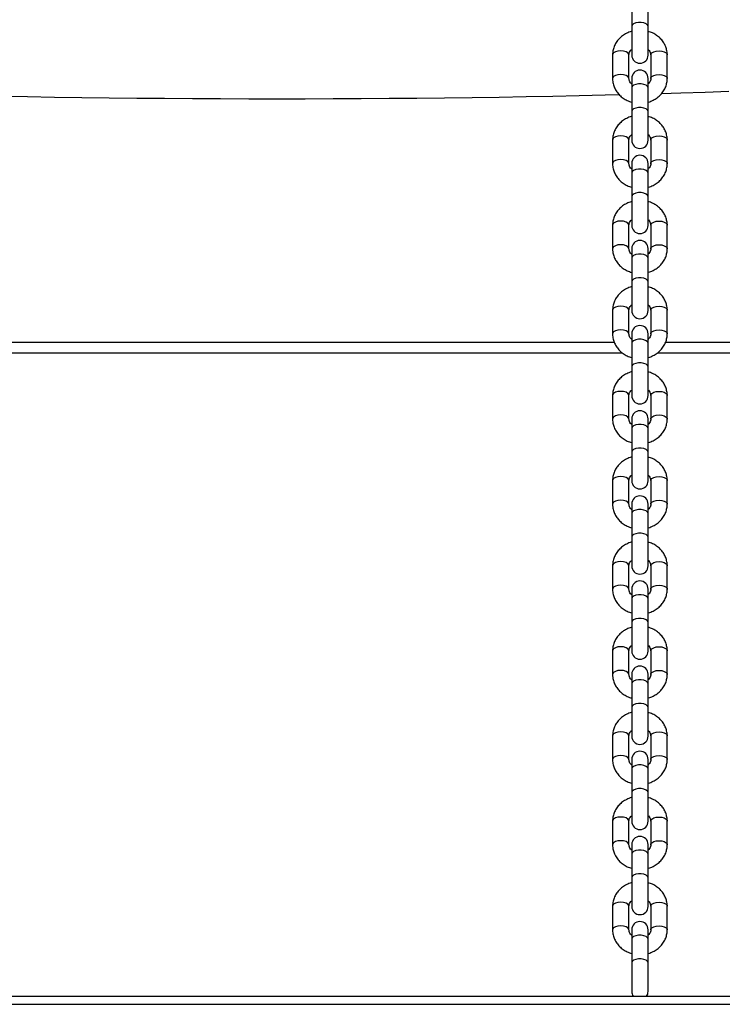
# Model space of a CAD drawing. Units: millimetres. Extents: x 0 to 2970, y 0 to 2103.
# Drawn here: x 549 to 574, y 329 to 365 of the extents above; entities that cross this region are included whole.
import ezdxf

# ---------------------------------------------------------------- set-up
doc = ezdxf.new("R2010")
doc.units = ezdxf.units.MM
doc.header["$LTSCALE"] = 50
doc.styles.add('SLDTEXTSTYLE0', font='TXT', dxfattribs={"width": 0.605})
doc.dimstyles.new('SLDDIMSTYLE0', dxfattribs={"dimtxt": 17.5, "dimasz": 15, "dimexe": 0, "dimexo": 0.0625, "dimgap": 4.375, "dimtad": 1, "dimdec": 0, "dimrnd": 1e-09, "dimzin": 12, "dimdsep": 46, "dimtxsty": 'SLDTEXTSTYLE0', "dimsah": 1, "dimcen": 0.09, "dimadec": 0, "dimazin": 3, "dimtfac": 1, "dimtdec": 0, "dimtofl": 0, "dimtmove": 0, "dimatfit": 3, "dimfxl": 1, "dimfrac": 2, "dimtolj": 1, "dimtzin": 12, "dimarcsym": 0})

# ---------------------------------------------------------------- blocks, each defined once
blk = doc.blocks.new('_D_17')
at = {"color": 7, "linetype": 'Continuous', "lineweight": 50}
for p, q in [((913.148, 641.618), (378.054, 641.618)), ((383.007, 328.518), (383.007, 641.618)), ((490.748, 328.518), (378.054, 328.518))]:
    blk.add_line(p, q, dxfattribs=at)
for points in [[(383.007, 641.618), (378.007, 626.618), (388.007, 626.618)], [(383.007, 328.518), (388.007, 343.518), (378.007, 343.518)]]:
    blk.add_solid(points, dxfattribs=at)
at = {"color": 7, "linetype": 'Continuous', "lineweight": 50, "insert": (360.448, 468.625), "char_height": 17.5, "attachment_point": 1, "rotation": 90, "style": 'SLDTEXTSTYLE0'}
blk.add_mtext('313', dxfattribs=at)

msp = doc.modelspace()

# ---------------------------------------------------------------- linework, layer by layer
at = {"color": 7, "linetype": 'Continuous', "lineweight": 25}
for p, q in [((571.184, 365.194), (571.184, 364.328)), ((571.784, 364.328), (571.784, 365.194)), ((571.184, 364.328), (571.184, 363.278)), ((571.784, 363.278), (571.784, 364.328)), ((570.484, 363.285), (570.484, 362.419)), ((571.084, 362.419), (571.084, 363.285)), ((571.884, 363.285), (571.884, 362.419)), ((572.484, 362.419), (572.484, 363.285)), ((571.184, 362.427), (571.184, 362.077)), ((571.784, 362.077), (571.784, 362.427)), ((571.184, 362.077), (571.184, 361.211)), ((571.784, 361.211), (571.784, 362.077)), ((571.184, 361.211), (571.184, 360.161)), ((571.784, 360.161), (571.784, 361.211)), ((570.484, 360.168), (570.484, 359.302)), ((571.084, 359.302), (571.084, 360.168)), ((571.884, 360.168), (571.884, 359.302)), ((572.484, 359.302), (572.484, 360.168)), ((571.184, 359.309), (571.184, 358.959)), ((571.784, 358.959), (571.784, 359.309)), ((571.184, 358.959), (571.184, 358.093)), ((571.784, 358.093), (571.784, 358.959)), ((571.184, 358.093), (571.184, 357.043)), ((571.784, 357.043), (571.784, 358.093)), ((570.484, 357.05), (570.484, 356.184)), ((571.084, 356.184), (571.084, 357.05)), ((571.884, 357.05), (571.884, 356.184)), ((572.484, 356.184), (572.484, 357.05)), ((571.184, 356.191), (571.184, 355.841)), ((571.784, 355.841), (571.784, 356.191)), ((571.184, 355.841), (571.184, 354.975)), ((571.784, 354.975), (571.784, 355.841)), ((571.184, 354.975), (571.184, 353.925)), ((571.784, 353.925), (571.784, 354.975)), ((570.484, 353.932), (570.484, 353.066)), ((571.084, 353.066), (571.084, 353.932)), ((571.884, 353.932), (571.884, 353.066)), ((572.484, 353.066), (572.484, 353.932)), ((571.184, 353.074), (571.184, 352.724)), ((571.784, 352.724), (571.784, 353.074)), ((571.184, 352.724), (571.184, 351.857)), ((571.784, 351.857), (571.784, 352.724)), ((545.531, 352.376), (570.839, 352.376)), ((572.131, 352.376), (588.201, 352.376)), ((571.184, 351.857), (571.184, 350.807)), ((571.784, 350.807), (571.784, 351.857)), ((570.484, 350.815), (570.484, 349.949)), ((571.084, 349.949), (571.084, 350.815)), ((571.884, 350.815), (571.884, 349.949)), ((572.484, 349.949), (572.484, 350.815)), ((571.184, 349.956), (571.184, 349.606)), ((571.784, 349.606), (571.784, 349.956)), ((571.184, 349.606), (571.184, 348.74)), ((571.784, 348.74), (571.784, 349.606)), ((571.184, 348.74), (571.184, 347.69)), ((571.784, 347.69), (571.784, 348.74)), ((570.484, 347.697), (570.484, 346.831)), ((571.084, 346.831), (571.084, 347.697)), ((571.884, 347.697), (571.884, 346.831)), ((572.484, 346.831), (572.484, 347.697)), ((571.184, 346.838), (571.184, 346.488)), ((571.784, 346.488), (571.784, 346.838)), ((571.184, 346.488), (571.184, 345.622)), ((571.784, 345.622), (571.784, 346.488)), ((571.184, 345.622), (571.184, 344.572)), ((571.784, 344.572), (571.784, 345.622)), ((570.484, 344.579), (570.484, 343.713)), ((571.084, 343.713), (571.084, 344.579)), ((571.884, 344.579), (571.884, 343.713)), ((572.484, 343.713), (572.484, 344.579)), ((571.184, 343.72), (571.184, 343.37)), ((571.784, 343.37), (571.784, 343.72)), ((571.184, 343.37), (571.184, 342.504)), ((571.784, 342.504), (571.784, 343.37)), ((571.184, 342.504), (571.184, 341.454)), ((571.784, 341.454), (571.784, 342.504)), ((570.484, 341.462), (570.484, 340.596)), ((570.484, 341.462), (570.484, 340.596)), ((571.084, 340.596), (571.084, 341.462)), ((571.084, 340.596), (571.084, 341.462)), ((571.884, 341.462), (571.884, 340.596)), ((571.884, 341.462), (571.884, 340.596)), ((572.484, 340.596), (572.484, 341.462)), ((572.484, 340.596), (572.484, 341.462)), ((571.184, 340.603), (571.184, 340.253)), ((571.784, 340.253), (571.784, 340.603)), ((571.184, 340.253), (571.184, 339.387)), ((571.784, 339.387), (571.784, 340.253)), ((571.184, 339.387), (571.184, 338.337)), ((571.784, 338.337), (571.784, 339.387)), ((570.484, 338.344), (570.484, 337.478)), ((571.084, 337.478), (571.084, 338.344)), ((571.884, 338.344), (571.884, 337.478)), ((572.484, 337.478), (572.484, 338.344)), ((571.184, 337.485), (571.184, 337.135)), ((571.784, 337.135), (571.784, 337.485)), ((571.184, 337.135), (571.184, 336.269)), ((571.784, 336.269), (571.784, 337.135)), ((571.184, 336.269), (571.184, 335.219)), ((571.784, 335.219), (571.784, 336.269)), ((570.484, 335.226), (570.484, 334.36)), ((571.084, 334.36), (571.084, 335.226)), ((571.884, 335.226), (571.884, 334.36)), ((572.484, 334.36), (572.484, 335.226)), ((571.184, 334.367), (571.184, 334.017)), ((571.784, 334.017), (571.784, 334.367)), ((571.184, 334.017), (571.184, 333.151)), ((571.784, 333.151), (571.784, 334.017)), ((571.184, 333.151), (571.184, 332.101)), ((571.784, 332.101), (571.784, 333.151)), ((570.484, 332.109), (570.484, 331.243)), ((571.084, 331.243), (571.084, 332.109)), ((571.884, 332.109), (571.884, 331.243)), ((572.484, 331.243), (572.484, 332.109)), ((571.184, 331.25), (571.184, 330.9)), ((571.784, 330.9), (571.784, 331.25)), ((571.184, 330.9), (571.184, 330.034)), ((571.784, 330.034), (571.784, 330.9)), ((571.184, 330.034), (571.184, 328.984)), ((571.784, 328.984), (571.784, 330.034)), ((505.701, 328.818), (610.701, 328.818)), ((505.701, 328.518), (610.701, 328.518))]:
    msp.add_line(p, q, dxfattribs=at)
at = {"color": 8, "linetype": 'Continuous', "lineweight": 25}
for p, q in [((545.826, 352.762), (570.545, 352.762)), ((572.426, 352.762), (588.201, 352.762))]:
    msp.add_line(p, q, dxfattribs=at)
at = {"color": 8, "linetype": 'Continuous', "lineweight": 25, "flags": 128}
for points in [[(571.784, 364.328), (571.766, 364.38), (571.714, 364.425), (571.634, 364.458), (571.536, 364.476), (571.432, 364.476), (571.334, 364.458), (571.254, 364.425), (571.202, 364.38), (571.184, 364.328)], [(571.084, 363.285), (571.079, 363.311), (571.044, 363.36), (570.977, 363.4), (570.887, 363.426), (570.784, 363.435), (570.681, 363.426), (570.591, 363.4), (570.524, 363.36), (570.489, 363.311), (570.484, 363.285)], [(571.884, 363.285), (571.889, 363.311), (571.924, 363.36), (571.991, 363.4), (572.081, 363.426), (572.184, 363.435), (572.287, 363.426), (572.377, 363.4), (572.444, 363.36), (572.479, 363.311), (572.484, 363.285)], [(571.084, 362.422), (571.079, 362.445), (571.044, 362.494), (570.977, 362.534), (570.887, 362.56), (570.784, 362.569), (570.681, 362.56), (570.591, 362.534), (570.524, 362.494), (570.489, 362.445), (570.484, 362.419)], [(571.884, 362.419), (571.889, 362.445), (571.924, 362.494), (571.991, 362.534), (572.081, 362.56), (572.184, 362.569), (572.287, 362.56), (572.377, 362.534), (572.444, 362.494), (572.479, 362.445), (572.484, 362.419)], [(571.784, 362.077), (571.766, 362.128), (571.714, 362.173), (571.634, 362.207), (571.536, 362.224), (571.432, 362.224), (571.334, 362.207), (571.254, 362.173), (571.202, 362.128), (571.184, 362.077)], [(571.784, 361.211), (571.766, 361.262), (571.714, 361.307), (571.634, 361.34), (571.536, 361.358), (571.432, 361.358), (571.334, 361.34), (571.254, 361.307), (571.202, 361.262), (571.184, 361.211)], [(571.084, 360.168), (571.079, 360.194), (571.044, 360.243), (570.977, 360.283), (570.887, 360.309), (570.784, 360.318), (570.681, 360.309), (570.591, 360.283), (570.524, 360.243), (570.489, 360.194), (570.484, 360.168)], [(571.884, 360.168), (571.889, 360.194), (571.924, 360.243), (571.991, 360.283), (572.081, 360.309), (572.184, 360.318), (572.287, 360.309), (572.377, 360.283), (572.444, 360.243), (572.479, 360.194), (572.484, 360.168)], [(571.084, 359.304), (571.079, 359.328), (571.044, 359.377), (570.977, 359.417), (570.887, 359.443), (570.784, 359.452), (570.681, 359.443), (570.591, 359.417), (570.524, 359.377), (570.489, 359.328), (570.484, 359.302)], [(571.884, 359.302), (571.889, 359.328), (571.924, 359.377), (571.991, 359.417), (572.081, 359.443), (572.184, 359.452), (572.287, 359.443), (572.377, 359.417), (572.444, 359.377), (572.479, 359.328), (572.484, 359.302)], [(571.784, 358.959), (571.766, 359.01), (571.714, 359.055), (571.634, 359.089), (571.536, 359.107), (571.432, 359.107), (571.334, 359.089), (571.254, 359.055), (571.202, 359.01), (571.184, 358.959)], [(571.784, 358.093), (571.766, 358.144), (571.714, 358.189), (571.634, 358.223), (571.536, 358.241), (571.432, 358.241), (571.334, 358.223), (571.254, 358.189), (571.202, 358.144), (571.184, 358.093)], [(571.084, 357.05), (571.079, 357.076), (571.044, 357.125), (570.977, 357.165), (570.887, 357.191), (570.784, 357.2), (570.681, 357.191), (570.591, 357.165), (570.524, 357.125), (570.489, 357.076), (570.484, 357.05)], [(571.884, 357.05), (571.889, 357.076), (571.924, 357.125), (571.991, 357.165), (572.081, 357.191), (572.184, 357.2), (572.287, 357.191), (572.377, 357.165), (572.444, 357.125), (572.479, 357.076), (572.484, 357.05)], [(571.084, 356.186), (571.079, 356.21), (571.044, 356.259), (570.977, 356.299), (570.887, 356.325), (570.784, 356.334), (570.681, 356.325), (570.591, 356.299), (570.524, 356.259), (570.489, 356.21), (570.484, 356.184)], [(571.884, 356.184), (571.889, 356.21), (571.924, 356.259), (571.991, 356.299), (572.081, 356.325), (572.184, 356.334), (572.287, 356.325), (572.377, 356.299), (572.444, 356.259), (572.479, 356.21), (572.484, 356.184)], [(571.784, 355.841), (571.766, 355.893), (571.714, 355.938), (571.634, 355.971), (571.536, 355.989), (571.432, 355.989), (571.334, 355.971), (571.254, 355.938), (571.202, 355.893), (571.184, 355.841)], [(571.784, 354.975), (571.766, 355.026), (571.714, 355.072), (571.634, 355.105), (571.536, 355.123), (571.432, 355.123), (571.334, 355.105), (571.254, 355.072), (571.202, 355.026), (571.184, 354.975)], [(571.084, 353.932), (571.079, 353.958), (571.044, 354.007), (570.977, 354.047), (570.887, 354.073), (570.784, 354.082), (570.681, 354.073), (570.591, 354.047), (570.524, 354.007), (570.489, 353.958), (570.484, 353.932)], [(571.884, 353.932), (571.889, 353.958), (571.924, 354.007), (571.991, 354.047), (572.081, 354.073), (572.184, 354.082), (572.287, 354.073), (572.377, 354.047), (572.444, 354.007), (572.479, 353.958), (572.484, 353.932)], [(571.084, 353.069), (571.079, 353.092), (571.044, 353.141), (570.977, 353.181), (570.887, 353.207), (570.784, 353.216), (570.681, 353.207), (570.591, 353.181), (570.524, 353.141), (570.489, 353.092), (570.484, 353.066)], [(571.884, 353.066), (571.889, 353.092), (571.924, 353.141), (571.991, 353.181), (572.081, 353.207), (572.184, 353.216), (572.287, 353.207), (572.377, 353.181), (572.444, 353.141), (572.479, 353.092), (572.484, 353.066)], [(571.784, 352.724), (571.766, 352.775), (571.714, 352.82), (571.634, 352.853), (571.536, 352.871), (571.432, 352.871), (571.334, 352.853), (571.254, 352.82), (571.202, 352.775), (571.184, 352.724)], [(571.784, 351.857), (571.766, 351.909), (571.714, 351.954), (571.634, 351.987), (571.536, 352.005), (571.432, 352.005), (571.334, 351.987), (571.254, 351.954), (571.202, 351.909), (571.184, 351.857)], [(571.084, 350.815), (571.079, 350.841), (571.044, 350.89), (570.977, 350.93), (570.887, 350.956), (570.784, 350.965), (570.681, 350.956), (570.591, 350.93), (570.524, 350.89), (570.489, 350.841), (570.484, 350.815)], [(571.884, 350.815), (571.889, 350.841), (571.924, 350.89), (571.991, 350.93), (572.081, 350.956), (572.184, 350.965), (572.287, 350.956), (572.377, 350.93), (572.444, 350.89), (572.479, 350.841), (572.484, 350.815)], [(571.084, 349.951), (571.079, 349.975), (571.044, 350.024), (570.977, 350.064), (570.887, 350.09), (570.784, 350.099), (570.681, 350.09), (570.591, 350.064), (570.524, 350.024), (570.489, 349.975), (570.484, 349.949)], [(571.884, 349.949), (571.889, 349.975), (571.924, 350.024), (571.991, 350.064), (572.081, 350.09), (572.184, 350.099), (572.287, 350.09), (572.377, 350.064), (572.444, 350.024), (572.479, 349.975), (572.484, 349.949)], [(571.784, 349.606), (571.766, 349.657), (571.714, 349.702), (571.634, 349.736), (571.536, 349.754), (571.432, 349.754), (571.334, 349.736), (571.254, 349.702), (571.202, 349.657), (571.184, 349.606)], [(571.784, 348.74), (571.766, 348.791), (571.714, 348.836), (571.634, 348.87), (571.536, 348.888), (571.432, 348.888), (571.334, 348.87), (571.254, 348.836), (571.202, 348.791), (571.184, 348.74)], [(571.084, 347.697), (571.079, 347.723), (571.044, 347.772), (570.977, 347.812), (570.887, 347.838), (570.784, 347.847), (570.681, 347.838), (570.591, 347.812), (570.524, 347.772), (570.489, 347.723), (570.484, 347.697)], [(571.884, 347.697), (571.889, 347.723), (571.924, 347.772), (571.991, 347.812), (572.081, 347.838), (572.184, 347.847), (572.287, 347.838), (572.377, 347.812), (572.444, 347.772), (572.479, 347.723), (572.484, 347.697)], [(571.084, 346.833), (571.079, 346.857), (571.044, 346.906), (570.977, 346.946), (570.887, 346.972), (570.784, 346.981), (570.681, 346.972), (570.591, 346.946), (570.524, 346.906), (570.489, 346.857), (570.484, 346.831)], [(571.884, 346.831), (571.889, 346.857), (571.924, 346.906), (571.991, 346.946), (572.081, 346.972), (572.184, 346.981), (572.287, 346.972), (572.377, 346.946), (572.444, 346.906), (572.479, 346.857), (572.484, 346.831)], [(571.784, 346.488), (571.766, 346.539), (571.714, 346.585), (571.634, 346.618), (571.536, 346.636), (571.432, 346.636), (571.334, 346.618), (571.254, 346.585), (571.202, 346.539), (571.184, 346.488)], [(571.784, 345.622), (571.766, 345.673), (571.714, 345.719), (571.634, 345.752), (571.536, 345.77), (571.432, 345.77), (571.334, 345.752), (571.254, 345.719), (571.202, 345.673), (571.184, 345.622)], [(571.084, 344.579), (571.079, 344.605), (571.044, 344.654), (570.977, 344.694), (570.887, 344.72), (570.784, 344.729), (570.681, 344.72), (570.591, 344.694), (570.524, 344.654), (570.489, 344.605), (570.484, 344.579)], [(571.884, 344.579), (571.889, 344.605), (571.924, 344.654), (571.991, 344.694), (572.081, 344.72), (572.184, 344.729), (572.287, 344.72), (572.377, 344.694), (572.444, 344.654), (572.479, 344.605), (572.484, 344.579)], [(571.084, 343.716), (571.079, 343.739), (571.044, 343.788), (570.977, 343.828), (570.887, 343.854), (570.784, 343.863), (570.681, 343.854), (570.591, 343.828), (570.524, 343.788), (570.489, 343.739), (570.484, 343.713)], [(571.884, 343.713), (571.889, 343.739), (571.924, 343.788), (571.991, 343.828), (572.081, 343.854), (572.184, 343.863), (572.287, 343.854), (572.377, 343.828), (572.444, 343.788), (572.479, 343.739), (572.484, 343.713)], [(571.784, 343.37), (571.766, 343.422), (571.714, 343.467), (571.634, 343.5), (571.536, 343.518), (571.432, 343.518), (571.334, 343.5), (571.254, 343.467), (571.202, 343.422), (571.184, 343.37)], [(571.784, 342.504), (571.766, 342.556), (571.714, 342.601), (571.634, 342.634), (571.536, 342.652), (571.432, 342.652), (571.334, 342.634), (571.254, 342.601), (571.202, 342.556), (571.184, 342.504)], [(571.084, 341.462), (571.079, 341.488), (571.044, 341.537), (570.977, 341.577), (570.887, 341.603), (570.784, 341.612), (570.681, 341.603), (570.591, 341.577), (570.524, 341.537), (570.489, 341.488), (570.484, 341.462)], [(571.084, 341.462), (571.079, 341.488), (571.044, 341.537), (570.977, 341.577), (570.887, 341.603), (570.784, 341.612), (570.681, 341.603), (570.591, 341.577), (570.524, 341.537), (570.489, 341.488), (570.484, 341.462)], [(571.884, 341.462), (571.889, 341.488), (571.924, 341.537), (571.991, 341.577), (572.081, 341.603), (572.184, 341.612), (572.287, 341.603), (572.377, 341.577), (572.444, 341.537), (572.479, 341.488), (572.484, 341.462)], [(571.884, 341.462), (571.889, 341.488), (571.924, 341.537), (571.991, 341.577), (572.081, 341.603), (572.184, 341.612), (572.287, 341.603), (572.377, 341.577), (572.444, 341.537), (572.479, 341.488), (572.484, 341.462)], [(571.084, 340.598), (571.079, 340.622), (571.044, 340.671), (570.977, 340.71), (570.887, 340.737), (570.784, 340.746), (570.681, 340.737), (570.591, 340.71), (570.524, 340.671), (570.489, 340.622), (570.484, 340.595)], [(571.084, 340.598), (571.079, 340.622), (571.044, 340.671), (570.977, 340.71), (570.887, 340.737), (570.784, 340.746), (570.681, 340.737), (570.591, 340.71), (570.524, 340.671), (570.489, 340.622), (570.484, 340.595)], [(571.884, 340.596), (571.889, 340.622), (571.924, 340.671), (571.991, 340.71), (572.081, 340.737), (572.184, 340.746), (572.287, 340.737), (572.377, 340.71), (572.444, 340.671), (572.479, 340.622), (572.484, 340.595)], [(571.884, 340.596), (571.889, 340.622), (571.924, 340.671), (571.991, 340.71), (572.081, 340.737), (572.184, 340.746), (572.287, 340.737), (572.377, 340.71), (572.444, 340.671), (572.479, 340.622), (572.484, 340.595)], [(571.784, 340.253), (571.766, 340.304), (571.714, 340.349), (571.634, 340.383), (571.536, 340.4), (571.432, 340.4), (571.334, 340.383), (571.254, 340.349), (571.202, 340.304), (571.184, 340.253)], [(571.784, 339.387), (571.766, 339.438), (571.714, 339.483), (571.634, 339.517), (571.536, 339.534), (571.432, 339.534), (571.334, 339.517), (571.254, 339.483), (571.202, 339.438), (571.184, 339.387)], [(571.084, 338.344), (571.079, 338.37), (571.044, 338.419), (570.977, 338.459), (570.887, 338.485), (570.784, 338.494), (570.681, 338.485), (570.591, 338.459), (570.524, 338.419), (570.489, 338.37), (570.484, 338.344)], [(571.884, 338.344), (571.889, 338.37), (571.924, 338.419), (571.991, 338.459), (572.081, 338.485), (572.184, 338.494), (572.287, 338.485), (572.377, 338.459), (572.444, 338.419), (572.479, 338.37), (572.484, 338.344)], [(571.084, 337.48), (571.079, 337.504), (571.044, 337.553), (570.977, 337.593), (570.887, 337.619), (570.784, 337.628), (570.681, 337.619), (570.591, 337.593), (570.524, 337.553), (570.489, 337.504), (570.484, 337.478)], [(571.884, 337.478), (571.889, 337.504), (571.924, 337.553), (571.991, 337.593), (572.081, 337.619), (572.184, 337.628), (572.287, 337.619), (572.377, 337.593), (572.444, 337.553), (572.479, 337.504), (572.484, 337.478)], [(571.784, 337.135), (571.766, 337.186), (571.714, 337.231), (571.634, 337.265), (571.536, 337.283), (571.432, 337.283), (571.334, 337.265), (571.254, 337.231), (571.202, 337.186), (571.184, 337.135)], [(571.784, 336.269), (571.766, 336.32), (571.714, 336.365), (571.634, 336.399), (571.536, 336.417), (571.432, 336.417), (571.334, 336.399), (571.254, 336.365), (571.202, 336.32), (571.184, 336.269)], [(571.084, 335.226), (571.079, 335.252), (571.044, 335.301), (570.977, 335.341), (570.887, 335.367), (570.784, 335.376), (570.681, 335.367), (570.591, 335.341), (570.524, 335.301), (570.489, 335.252), (570.484, 335.226)], [(571.884, 335.226), (571.889, 335.252), (571.924, 335.301), (571.991, 335.341), (572.081, 335.367), (572.184, 335.376), (572.287, 335.367), (572.377, 335.341), (572.444, 335.301), (572.479, 335.252), (572.484, 335.226)], [(571.084, 334.363), (571.079, 334.386), (571.044, 334.435), (570.977, 334.475), (570.887, 334.501), (570.784, 334.51), (570.681, 334.501), (570.591, 334.475), (570.524, 334.435), (570.489, 334.386), (570.484, 334.36)], [(571.884, 334.36), (571.889, 334.386), (571.924, 334.435), (571.991, 334.475), (572.081, 334.501), (572.184, 334.51), (572.287, 334.501), (572.377, 334.475), (572.444, 334.435), (572.479, 334.386), (572.484, 334.36)], [(571.784, 334.017), (571.766, 334.069), (571.714, 334.114), (571.634, 334.147), (571.536, 334.165), (571.432, 334.165), (571.334, 334.147), (571.254, 334.114), (571.202, 334.069), (571.184, 334.017)], [(571.784, 333.151), (571.766, 333.203), (571.714, 333.248), (571.634, 333.281), (571.536, 333.299), (571.432, 333.299), (571.334, 333.281), (571.254, 333.248), (571.202, 333.203), (571.184, 333.151)], [(571.084, 332.109), (571.079, 332.135), (571.044, 332.184), (570.977, 332.223), (570.887, 332.249), (570.784, 332.259), (570.681, 332.249), (570.591, 332.223), (570.524, 332.184), (570.489, 332.135), (570.484, 332.109)], [(571.884, 332.109), (571.889, 332.135), (571.924, 332.184), (571.991, 332.223), (572.081, 332.249), (572.184, 332.259), (572.287, 332.249), (572.377, 332.223), (572.444, 332.184), (572.479, 332.135), (572.484, 332.109)], [(571.084, 331.245), (571.079, 331.269), (571.044, 331.318), (570.977, 331.357), (570.887, 331.383), (570.784, 331.393), (570.681, 331.383), (570.591, 331.357), (570.524, 331.318), (570.489, 331.269), (570.484, 331.242)], [(571.884, 331.243), (571.889, 331.269), (571.924, 331.318), (571.991, 331.357), (572.081, 331.383), (572.184, 331.393), (572.287, 331.383), (572.377, 331.357), (572.444, 331.318), (572.479, 331.269), (572.484, 331.242)], [(571.784, 330.9), (571.766, 330.951), (571.714, 330.996), (571.634, 331.03), (571.536, 331.047), (571.432, 331.047), (571.334, 331.03), (571.254, 330.996), (571.202, 330.951), (571.184, 330.9)], [(571.784, 330.034), (571.766, 330.085), (571.714, 330.13), (571.634, 330.164), (571.536, 330.181), (571.432, 330.181), (571.334, 330.164), (571.254, 330.13), (571.202, 330.085), (571.184, 330.034), (571.184, 330.034)]]:
    msp.add_lwpolyline(points, dxfattribs=at)
at = {"color": 7, "linetype": 'Continuous', "lineweight": 25, "flags": 128}
for points in [[(570.744, 361.819), (570.219, 361.806), (569.267, 361.784), (568.303, 361.764), (567.327, 361.746), (566.34, 361.729), (565.343, 361.715), (564.339, 361.702), (563.327, 361.692), (562.309, 361.683), (561.286, 361.676), (560.26, 361.671), (559.231, 361.668), (558.201, 361.667), (557.171, 361.668), (556.142, 361.671), (555.115, 361.676), (554.093, 361.683), (553.075, 361.692), (552.063, 361.702), (551.058, 361.715), (550.062, 361.729), (549.075, 361.746), (548.098, 361.764)], [(574.743, 361.941), (573.873, 361.911), (572.984, 361.882), (572.27, 361.861)]]:
    msp.add_lwpolyline(points, dxfattribs=at)
at = {"color": 7, "linetype": 'Continuous', "lineweight": 25}
for centre, start, end in [((571.484, 363.278), 180, 0), ((571.484, 362.427), 0, 180), ((571.484, 360.161), 180, 0), ((571.484, 359.309), 0, 180), ((571.484, 357.043), 180, 0), ((571.484, 356.191), 0, 180), ((571.484, 353.925), 180, 0), ((571.484, 353.074), 0, 180), ((571.484, 350.807), 180, 0), ((571.484, 349.956), 0, 180), ((571.484, 347.69), 180, 0), ((571.484, 346.838), 0, 180), ((571.484, 344.572), 180, 0), ((571.484, 343.72), 0, 180), ((571.484, 341.454), 180, 0), ((571.484, 340.603), 0, 180), ((571.484, 338.337), 180, 0), ((571.484, 337.485), 0, 180), ((571.484, 335.219), 180, 0), ((571.484, 334.367), 0, 180), ((571.484, 332.101), 180, 0), ((571.484, 331.25), 0, 180), ((571.484, 328.984), 180, 214.0719), ((571.484, 328.984), 325.4759, 0)]:
    msp.add_arc(centre, 0.3, start, end, dxfattribs=at)
for points, knots in [([(571.184, 364.149), (571.179, 364.148), (571.114, 364.134), (571, 364.082), (570.848, 363.992), (570.717, 363.876), (570.612, 363.74), (570.536, 363.59), (570.492, 363.436), (570.486, 363.333), (570.484, 363.285)], [0, 0, 0, 0, 0.0136274, 0.1589216, 0.3042062, 0.449076, 0.5930346, 0.7356319, 0.8766436, 1, 1, 1, 1]), ([(572.484, 363.285), (572.483, 363.321), (572.479, 363.41), (572.446, 363.55), (572.38, 363.699), (572.287, 363.835), (572.168, 363.954), (572.028, 364.051), (571.898, 364.117), (571.813, 364.139), (571.784, 364.146)], [0, 0, 0, 0, 0.090811, 0.229003, 0.367106, 0.505708, 0.645314, 0.786168, 0.928258, 1, 1, 1, 1]), ([(571.084, 363.285), (571.084, 363.295), (571.086, 363.329), (571.104, 363.386), (571.138, 363.445), (571.173, 363.473), (571.184, 363.483)], [0, 0, 0, 0, 0.1448523, 0.5118033, 0.8467217, 1, 1, 1, 1]), ([(571.784, 363.484), (571.788, 363.481), (571.818, 363.46), (571.851, 363.409), (571.88, 363.345), (571.883, 363.304), (571.884, 363.285)], [0, 0, 0, 0, 0.050223, 0.38082, 0.727218, 1, 1, 1, 1]), ([(570.484, 362.419), (570.485, 362.384), (570.489, 362.295), (570.522, 362.155), (570.588, 362.006), (570.682, 361.87), (570.8, 361.751), (570.94, 361.654), (571.07, 361.588), (571.155, 361.566), (571.184, 361.559)], [0, 0, 0, 0, 0.090811, 0.229003, 0.367106, 0.505708, 0.645314, 0.786168, 0.928258, 1, 1, 1, 1]), ([(571.184, 362.221), (571.18, 362.224), (571.15, 362.245), (571.117, 362.296), (571.088, 362.36), (571.085, 362.401), (571.084, 362.419)], [0, 0, 0, 0, 0.050223, 0.38082, 0.727218, 1, 1, 1, 1]), ([(571.784, 361.556), (571.79, 361.557), (571.854, 361.57), (571.968, 361.623), (572.12, 361.713), (572.251, 361.829), (572.356, 361.965), (572.432, 362.115), (572.476, 362.269), (572.482, 362.371), (572.484, 362.419)], [0, 0, 0, 0, 0.013627, 0.158922, 0.304206, 0.449076, 0.593035, 0.735632, 0.876644, 1, 1, 1, 1]), ([(571.884, 362.419), (571.884, 362.41), (571.882, 362.376), (571.864, 362.319), (571.83, 362.26), (571.795, 362.231), (571.784, 362.222)], [0, 0, 0, 0, 0.144852, 0.511803, 0.846722, 1, 1, 1, 1]), ([(571.184, 361.031), (571.179, 361.03), (571.114, 361.017), (571, 360.965), (570.848, 360.875), (570.717, 360.758), (570.612, 360.623), (570.536, 360.472), (570.492, 360.318), (570.486, 360.216), (570.484, 360.168)], [0, 0, 0, 0, 0.013627, 0.158922, 0.304206, 0.449076, 0.593035, 0.735632, 0.876644, 1, 1, 1, 1]), ([(572.484, 360.168), (572.483, 360.203), (572.479, 360.292), (572.446, 360.432), (572.38, 360.581), (572.287, 360.717), (572.168, 360.836), (572.028, 360.933), (571.898, 360.999), (571.813, 361.021), (571.784, 361.029)], [0, 0, 0, 0, 0.090811, 0.229003, 0.367106, 0.505708, 0.645314, 0.786168, 0.928258, 1, 1, 1, 1]), ([(571.084, 360.168), (571.084, 360.177), (571.086, 360.211), (571.104, 360.268), (571.138, 360.327), (571.173, 360.356), (571.184, 360.365)], [0, 0, 0, 0, 0.144852, 0.511803, 0.846722, 1, 1, 1, 1]), ([(571.784, 360.366), (571.788, 360.364), (571.818, 360.342), (571.851, 360.291), (571.88, 360.228), (571.883, 360.186), (571.884, 360.168)], [0, 0, 0, 0, 0.050223, 0.38082, 0.727218, 1, 1, 1, 1]), ([(570.484, 359.302), (570.485, 359.266), (570.489, 359.178), (570.522, 359.038), (570.588, 358.888), (570.682, 358.753), (570.8, 358.633), (570.94, 358.536), (571.07, 358.47), (571.155, 358.448), (571.184, 358.441)], [0, 0, 0, 0, 0.090811, 0.229003, 0.367106, 0.505708, 0.645314, 0.786168, 0.928258, 1, 1, 1, 1]), ([(571.184, 359.103), (571.18, 359.106), (571.15, 359.127), (571.117, 359.178), (571.088, 359.242), (571.085, 359.283), (571.084, 359.302)], [0, 0, 0, 0, 0.050223, 0.38082, 0.727218, 1, 1, 1, 1]), ([(571.784, 358.438), (571.79, 358.44), (571.854, 358.453), (571.968, 358.505), (572.12, 358.595), (572.251, 358.711), (572.356, 358.847), (572.432, 358.997), (572.476, 359.151), (572.482, 359.254), (572.484, 359.302)], [0, 0, 0, 0, 0.013627, 0.158922, 0.304206, 0.449076, 0.593035, 0.735632, 0.876644, 1, 1, 1, 1]), ([(571.884, 359.302), (571.884, 359.292), (571.882, 359.258), (571.864, 359.202), (571.83, 359.143), (571.795, 359.114), (571.784, 359.105)], [0, 0, 0, 0, 0.144852, 0.511803, 0.846722, 1, 1, 1, 1]), ([(571.184, 357.913), (571.179, 357.912), (571.114, 357.899), (571, 357.847), (570.848, 357.757), (570.717, 357.64), (570.612, 357.505), (570.536, 357.354), (570.492, 357.201), (570.486, 357.098), (570.484, 357.05)], [0, 0, 0, 0, 0.013627, 0.158922, 0.304206, 0.449076, 0.593035, 0.735632, 0.876644, 1, 1, 1, 1]), ([(572.484, 357.05), (572.483, 357.085), (572.479, 357.174), (572.446, 357.314), (572.38, 357.463), (572.287, 357.599), (572.168, 357.718), (572.028, 357.816), (571.898, 357.881), (571.813, 357.904), (571.784, 357.911)], [0, 0, 0, 0, 0.090811, 0.229003, 0.367106, 0.505708, 0.645314, 0.786168, 0.928258, 1, 1, 1, 1]), ([(571.084, 357.05), (571.084, 357.06), (571.086, 357.094), (571.104, 357.15), (571.138, 357.209), (571.173, 357.238), (571.184, 357.247)], [0, 0, 0, 0, 0.1448523, 0.5118033, 0.8467217, 1, 1, 1, 1]), ([(571.784, 357.249), (571.788, 357.246), (571.818, 357.224), (571.851, 357.174), (571.88, 357.11), (571.883, 357.068), (571.884, 357.05)], [0, 0, 0, 0, 0.050223, 0.38082, 0.727218, 1, 1, 1, 1]), ([(570.484, 356.184), (570.485, 356.149), (570.489, 356.06), (570.522, 355.92), (570.588, 355.771), (570.682, 355.635), (570.8, 355.516), (570.94, 355.418), (571.07, 355.353), (571.155, 355.331), (571.184, 355.323)], [0, 0, 0, 0, 0.090811, 0.229003, 0.367106, 0.505708, 0.645314, 0.786168, 0.928258, 1, 1, 1, 1]), ([(571.184, 355.985), (571.18, 355.988), (571.15, 356.01), (571.117, 356.06), (571.088, 356.124), (571.085, 356.166), (571.084, 356.184)], [0, 0, 0, 0, 0.050223, 0.38082, 0.727218, 1, 1, 1, 1]), ([(571.784, 355.321), (571.79, 355.322), (571.854, 355.335), (571.968, 355.387), (572.12, 355.477), (572.251, 355.594), (572.356, 355.729), (572.432, 355.88), (572.476, 356.033), (572.482, 356.136), (572.484, 356.184)], [0, 0, 0, 0, 0.013627, 0.158922, 0.304206, 0.449076, 0.593035, 0.735632, 0.876644, 1, 1, 1, 1]), ([(571.884, 356.184), (571.884, 356.174), (571.882, 356.14), (571.864, 356.084), (571.83, 356.025), (571.795, 355.996), (571.784, 355.987)], [0, 0, 0, 0, 0.144852, 0.511803, 0.846722, 1, 1, 1, 1]), ([(571.184, 354.796), (571.179, 354.795), (571.114, 354.781), (571, 354.729), (570.848, 354.639), (570.717, 354.523), (570.612, 354.387), (570.536, 354.237), (570.492, 354.083), (570.486, 353.98), (570.484, 353.932)], [0, 0, 0, 0, 0.013627, 0.158922, 0.304206, 0.449076, 0.593035, 0.735632, 0.876644, 1, 1, 1, 1]), ([(572.484, 353.932), (572.483, 353.968), (572.479, 354.057), (572.446, 354.197), (572.38, 354.346), (572.287, 354.482), (572.168, 354.601), (572.028, 354.698), (571.898, 354.764), (571.813, 354.786), (571.784, 354.793)], [0, 0, 0, 0, 0.090811, 0.229003, 0.367106, 0.505708, 0.645314, 0.786168, 0.928258, 1, 1, 1, 1]), ([(571.084, 353.932), (571.084, 353.942), (571.086, 353.976), (571.104, 354.033), (571.138, 354.091), (571.173, 354.12), (571.184, 354.129)], [0, 0, 0, 0, 0.1448523, 0.5118033, 0.8467217, 1, 1, 1, 1]), ([(571.784, 354.131), (571.788, 354.128), (571.818, 354.107), (571.851, 354.056), (571.88, 353.992), (571.883, 353.951), (571.884, 353.932)], [0, 0, 0, 0, 0.050223, 0.38082, 0.727218, 1, 1, 1, 1]), ([(570.484, 353.066), (570.485, 353.031), (570.489, 352.942), (570.522, 352.802), (570.588, 352.653), (570.682, 352.517), (570.8, 352.398), (570.94, 352.301), (571.07, 352.235), (571.155, 352.213), (571.184, 352.205)], [0, 0, 0, 0, 0.0908113, 0.2290034, 0.3671062, 0.5057076, 0.6453142, 0.7861678, 0.9282575, 1, 1, 1, 1]), ([(571.184, 352.868), (571.18, 352.871), (571.15, 352.892), (571.117, 352.943), (571.088, 353.007), (571.085, 353.048), (571.084, 353.066)], [0, 0, 0, 0, 0.050223, 0.38082, 0.727218, 1, 1, 1, 1]), ([(571.784, 352.203), (571.79, 352.204), (571.854, 352.217), (571.968, 352.27), (572.12, 352.359), (572.251, 352.476), (572.356, 352.612), (572.432, 352.762), (572.476, 352.916), (572.482, 353.018), (572.484, 353.066)], [0, 0, 0, 0, 0.0136274, 0.1589216, 0.3042062, 0.449076, 0.5930346, 0.7356319, 0.8766436, 1, 1, 1, 1]), ([(571.884, 353.066), (571.884, 353.057), (571.882, 353.023), (571.864, 352.966), (571.83, 352.907), (571.795, 352.878), (571.784, 352.869)], [0, 0, 0, 0, 0.144852, 0.511803, 0.846722, 1, 1, 1, 1]), ([(571.184, 351.678), (571.179, 351.677), (571.114, 351.664), (571, 351.611), (570.848, 351.522), (570.717, 351.405), (570.612, 351.269), (570.536, 351.119), (570.492, 350.965), (570.486, 350.863), (570.484, 350.815)], [0, 0, 0, 0, 0.013627, 0.158922, 0.304206, 0.449076, 0.593035, 0.735632, 0.876644, 1, 1, 1, 1]), ([(572.484, 350.815), (572.483, 350.85), (572.479, 350.939), (572.446, 351.079), (572.38, 351.228), (572.287, 351.364), (572.168, 351.483), (572.028, 351.58), (571.898, 351.646), (571.813, 351.668), (571.784, 351.676)], [0, 0, 0, 0, 0.090811, 0.229003, 0.367106, 0.505708, 0.645314, 0.786168, 0.928258, 1, 1, 1, 1]), ([(571.084, 350.815), (571.084, 350.824), (571.086, 350.858), (571.104, 350.915), (571.138, 350.974), (571.173, 351.003), (571.184, 351.012)], [0, 0, 0, 0, 0.1448523, 0.5118033, 0.8467217, 1, 1, 1, 1]), ([(571.784, 351.013), (571.788, 351.01), (571.818, 350.989), (571.851, 350.938), (571.88, 350.874), (571.883, 350.833), (571.884, 350.815)], [0, 0, 0, 0, 0.050223, 0.38082, 0.727218, 1, 1, 1, 1]), ([(570.484, 349.949), (570.485, 349.913), (570.489, 349.824), (570.522, 349.684), (570.588, 349.535), (570.682, 349.399), (570.8, 349.28), (570.94, 349.183), (571.07, 349.117), (571.155, 349.095), (571.184, 349.088)], [0, 0, 0, 0, 0.090811, 0.229003, 0.367106, 0.505708, 0.645314, 0.786168, 0.928258, 1, 1, 1, 1]), ([(571.184, 349.75), (571.18, 349.753), (571.15, 349.774), (571.117, 349.825), (571.088, 349.889), (571.085, 349.93), (571.084, 349.949)], [0, 0, 0, 0, 0.050223, 0.38082, 0.727218, 1, 1, 1, 1]), ([(571.784, 349.085), (571.79, 349.086), (571.854, 349.1), (571.968, 349.152), (572.12, 349.242), (572.251, 349.358), (572.356, 349.494), (572.432, 349.644), (572.476, 349.798), (572.482, 349.901), (572.484, 349.949)], [0, 0, 0, 0, 0.013627, 0.158922, 0.304206, 0.449076, 0.593035, 0.735632, 0.876644, 1, 1, 1, 1]), ([(571.884, 349.949), (571.884, 349.939), (571.882, 349.905), (571.864, 349.848), (571.83, 349.79), (571.795, 349.761), (571.784, 349.752)], [0, 0, 0, 0, 0.144852, 0.511803, 0.846722, 1, 1, 1, 1]), ([(571.184, 348.56), (571.179, 348.559), (571.114, 348.546), (571, 348.494), (570.848, 348.404), (570.717, 348.287), (570.612, 348.152), (570.536, 348.001), (570.492, 347.848), (570.486, 347.745), (570.484, 347.697)], [0, 0, 0, 0, 0.013627, 0.158922, 0.304206, 0.449076, 0.593035, 0.735632, 0.876644, 1, 1, 1, 1]), ([(572.484, 347.697), (572.483, 347.732), (572.479, 347.821), (572.446, 347.961), (572.38, 348.11), (572.287, 348.246), (572.168, 348.365), (572.028, 348.463), (571.898, 348.528), (571.813, 348.55), (571.784, 348.558)], [0, 0, 0, 0, 0.090811, 0.229003, 0.367106, 0.505708, 0.645314, 0.786168, 0.928258, 1, 1, 1, 1]), ([(571.084, 347.697), (571.084, 347.707), (571.086, 347.741), (571.104, 347.797), (571.138, 347.856), (571.173, 347.885), (571.184, 347.894)], [0, 0, 0, 0, 0.1448523, 0.5118033, 0.8467217, 1, 1, 1, 1]), ([(571.784, 347.896), (571.788, 347.893), (571.818, 347.871), (571.851, 347.821), (571.88, 347.757), (571.883, 347.715), (571.884, 347.697)], [0, 0, 0, 0, 0.0502228, 0.38082, 0.7272177, 1, 1, 1, 1]), ([(570.484, 346.831), (570.485, 346.796), (570.489, 346.707), (570.522, 346.567), (570.588, 346.418), (570.682, 346.282), (570.8, 346.163), (570.94, 346.065), (571.07, 346), (571.155, 345.978), (571.184, 345.97)], [0, 0, 0, 0, 0.0908113, 0.2290034, 0.3671062, 0.5057076, 0.6453142, 0.7861678, 0.9282575, 1, 1, 1, 1]), ([(571.184, 346.632), (571.18, 346.635), (571.15, 346.657), (571.117, 346.707), (571.088, 346.771), (571.085, 346.813), (571.084, 346.831)], [0, 0, 0, 0, 0.050223, 0.38082, 0.727218, 1, 1, 1, 1]), ([(571.784, 345.968), (571.79, 345.969), (571.854, 345.982), (571.968, 346.034), (572.12, 346.124), (572.251, 346.241), (572.356, 346.376), (572.432, 346.527), (572.476, 346.68), (572.482, 346.783), (572.484, 346.831)], [0, 0, 0, 0, 0.0136274, 0.1589216, 0.3042062, 0.449076, 0.5930346, 0.7356319, 0.8766436, 1, 1, 1, 1]), ([(571.884, 346.831), (571.884, 346.821), (571.882, 346.787), (571.864, 346.731), (571.83, 346.672), (571.795, 346.643), (571.784, 346.634)], [0, 0, 0, 0, 0.144852, 0.511803, 0.846722, 1, 1, 1, 1]), ([(571.184, 345.443), (571.179, 345.441), (571.114, 345.428), (571, 345.376), (570.848, 345.286), (570.717, 345.17), (570.612, 345.034), (570.536, 344.884), (570.492, 344.73), (570.486, 344.627), (570.484, 344.579)], [0, 0, 0, 0, 0.013627, 0.158922, 0.304206, 0.449076, 0.593035, 0.735632, 0.876644, 1, 1, 1, 1]), ([(572.484, 344.579), (572.483, 344.615), (572.479, 344.703), (572.446, 344.844), (572.38, 344.993), (572.287, 345.128), (572.168, 345.248), (572.028, 345.345), (571.898, 345.411), (571.813, 345.433), (571.784, 345.44)], [0, 0, 0, 0, 0.090811, 0.229003, 0.367106, 0.505708, 0.645314, 0.786168, 0.928258, 1, 1, 1, 1]), ([(571.084, 344.579), (571.084, 344.589), (571.086, 344.623), (571.104, 344.68), (571.138, 344.738), (571.173, 344.767), (571.184, 344.776)], [0, 0, 0, 0, 0.1448523, 0.5118033, 0.8467217, 1, 1, 1, 1]), ([(571.784, 344.778), (571.788, 344.775), (571.818, 344.754), (571.851, 344.703), (571.88, 344.639), (571.883, 344.598), (571.884, 344.579)], [0, 0, 0, 0, 0.050223, 0.38082, 0.727218, 1, 1, 1, 1]), ([(570.484, 343.713), (570.485, 343.678), (570.489, 343.589), (570.522, 343.449), (570.588, 343.3), (570.682, 343.164), (570.8, 343.045), (570.94, 342.948), (571.07, 342.882), (571.155, 342.86), (571.184, 342.852)], [0, 0, 0, 0, 0.090811, 0.229003, 0.367106, 0.505708, 0.645314, 0.786168, 0.928258, 1, 1, 1, 1]), ([(571.184, 343.515), (571.18, 343.517), (571.15, 343.539), (571.117, 343.59), (571.088, 343.653), (571.085, 343.695), (571.084, 343.713)], [0, 0, 0, 0, 0.050223, 0.38082, 0.727218, 1, 1, 1, 1]), ([(571.784, 342.85), (571.79, 342.851), (571.854, 342.864), (571.968, 342.916), (572.12, 343.006), (572.251, 343.123), (572.356, 343.258), (572.432, 343.409), (572.476, 343.563), (572.482, 343.665), (572.484, 343.713)], [0, 0, 0, 0, 0.013627, 0.158922, 0.304206, 0.449076, 0.593035, 0.735632, 0.876644, 1, 1, 1, 1]), ([(571.884, 343.713), (571.884, 343.704), (571.882, 343.67), (571.864, 343.613), (571.83, 343.554), (571.795, 343.525), (571.784, 343.516)], [0, 0, 0, 0, 0.144852, 0.511803, 0.846722, 1, 1, 1, 1]), ([(571.184, 342.325), (571.179, 342.324), (571.114, 342.311), (571, 342.258), (570.848, 342.168), (570.717, 342.052), (570.612, 341.916), (570.536, 341.766), (570.492, 341.612), (570.486, 341.51), (570.484, 341.462)], [0, 0, 0, 0, 0.013627, 0.158922, 0.304206, 0.449076, 0.593035, 0.735632, 0.876644, 1, 1, 1, 1]), ([(571.184, 342.325), (571.179, 342.324), (571.114, 342.311), (571, 342.258), (570.848, 342.168), (570.717, 342.052), (570.612, 341.916), (570.536, 341.766), (570.492, 341.612), (570.486, 341.51), (570.484, 341.462)], [0, 0, 0, 0, 0.013627, 0.158922, 0.304206, 0.449076, 0.593035, 0.735632, 0.876644, 1, 1, 1, 1]), ([(572.484, 341.462), (572.483, 341.497), (572.479, 341.586), (572.446, 341.726), (572.38, 341.875), (572.287, 342.011), (572.168, 342.13), (572.028, 342.227), (571.898, 342.293), (571.813, 342.315), (571.784, 342.322)], [0, 0, 0, 0, 0.090811, 0.229003, 0.367106, 0.505708, 0.645314, 0.786168, 0.928258, 1, 1, 1, 1]), ([(572.484, 341.462), (572.483, 341.497), (572.479, 341.586), (572.446, 341.726), (572.38, 341.875), (572.287, 342.011), (572.168, 342.13), (572.028, 342.227), (571.898, 342.293), (571.813, 342.315), (571.784, 342.322)], [0, 0, 0, 0, 0.090811, 0.229003, 0.367106, 0.505708, 0.645314, 0.786168, 0.928258, 1, 1, 1, 1]), ([(571.084, 341.462), (571.084, 341.471), (571.086, 341.505), (571.104, 341.562), (571.138, 341.621), (571.173, 341.65), (571.184, 341.659)], [0, 0, 0, 0, 0.1448523, 0.5118033, 0.8467217, 1, 1, 1, 1]), ([(571.084, 341.462), (571.084, 341.471), (571.086, 341.505), (571.104, 341.562), (571.138, 341.621), (571.173, 341.65), (571.184, 341.659)], [0, 0, 0, 0, 0.1448523, 0.5118033, 0.8467217, 1, 1, 1, 1]), ([(571.784, 341.66), (571.788, 341.657), (571.818, 341.636), (571.851, 341.585), (571.88, 341.521), (571.883, 341.48), (571.884, 341.462)], [0, 0, 0, 0, 0.050223, 0.38082, 0.727218, 1, 1, 1, 1]), ([(571.784, 341.66), (571.788, 341.657), (571.818, 341.636), (571.851, 341.585), (571.88, 341.521), (571.883, 341.48), (571.884, 341.462)], [0, 0, 0, 0, 0.050223, 0.38082, 0.727218, 1, 1, 1, 1]), ([(570.484, 340.596), (570.485, 340.56), (570.489, 340.471), (570.522, 340.331), (570.588, 340.182), (570.682, 340.046), (570.8, 339.927), (570.94, 339.83), (571.07, 339.764), (571.155, 339.742), (571.184, 339.735)], [0, 0, 0, 0, 0.0908113, 0.2290034, 0.3671062, 0.5057076, 0.6453142, 0.7861678, 0.9282575, 1, 1, 1, 1]), ([(570.484, 340.596), (570.485, 340.56), (570.489, 340.471), (570.522, 340.331), (570.588, 340.182), (570.682, 340.046), (570.8, 339.927), (570.94, 339.83), (571.07, 339.764), (571.155, 339.742), (571.184, 339.735)], [0, 0, 0, 0, 0.0908113, 0.2290034, 0.3671062, 0.5057076, 0.6453142, 0.7861678, 0.9282575, 1, 1, 1, 1]), ([(571.184, 340.397), (571.18, 340.4), (571.15, 340.421), (571.117, 340.472), (571.088, 340.536), (571.085, 340.577), (571.084, 340.596)], [0, 0, 0, 0, 0.050223, 0.38082, 0.727218, 1, 1, 1, 1]), ([(571.184, 340.397), (571.18, 340.4), (571.15, 340.421), (571.117, 340.472), (571.088, 340.536), (571.085, 340.577), (571.084, 340.596)], [0, 0, 0, 0, 0.050223, 0.38082, 0.727218, 1, 1, 1, 1]), ([(571.784, 339.732), (571.79, 339.733), (571.854, 339.747), (571.968, 339.799), (572.12, 339.889), (572.251, 340.005), (572.356, 340.141), (572.432, 340.291), (572.476, 340.445), (572.482, 340.548), (572.484, 340.596)], [0, 0, 0, 0, 0.0136274, 0.1589216, 0.3042062, 0.449076, 0.5930346, 0.7356319, 0.8766436, 1, 1, 1, 1]), ([(571.884, 340.596), (571.884, 340.586), (571.882, 340.552), (571.864, 340.495), (571.83, 340.436), (571.795, 340.408), (571.784, 340.398)], [0, 0, 0, 0, 0.144852, 0.511803, 0.846722, 1, 1, 1, 1]), ([(571.784, 339.732), (571.79, 339.733), (571.854, 339.747), (571.968, 339.799), (572.12, 339.889), (572.251, 340.005), (572.356, 340.141), (572.432, 340.291), (572.476, 340.445), (572.482, 340.548), (572.484, 340.596)], [0, 0, 0, 0, 0.0136274, 0.1589216, 0.3042062, 0.449076, 0.5930346, 0.7356319, 0.8766436, 1, 1, 1, 1]), ([(571.884, 340.596), (571.884, 340.586), (571.882, 340.552), (571.864, 340.495), (571.83, 340.436), (571.795, 340.408), (571.784, 340.398)], [0, 0, 0, 0, 0.144852, 0.511803, 0.846722, 1, 1, 1, 1]), ([(571.184, 339.207), (571.179, 339.206), (571.114, 339.193), (571, 339.141), (570.848, 339.051), (570.717, 338.934), (570.612, 338.799), (570.536, 338.648), (570.492, 338.495), (570.486, 338.392), (570.484, 338.344)], [0, 0, 0, 0, 0.013627, 0.158922, 0.304206, 0.449076, 0.593035, 0.735632, 0.876644, 1, 1, 1, 1]), ([(572.484, 338.344), (572.483, 338.379), (572.479, 338.468), (572.446, 338.608), (572.38, 338.757), (572.287, 338.893), (572.168, 339.012), (572.028, 339.109), (571.898, 339.175), (571.813, 339.197), (571.784, 339.205)], [0, 0, 0, 0, 0.090811, 0.229003, 0.367106, 0.505708, 0.645314, 0.786168, 0.928258, 1, 1, 1, 1]), ([(571.084, 338.344), (571.084, 338.354), (571.086, 338.388), (571.104, 338.444), (571.138, 338.503), (571.173, 338.532), (571.184, 338.541)], [0, 0, 0, 0, 0.1448523, 0.5118033, 0.8467217, 1, 1, 1, 1]), ([(571.784, 338.543), (571.788, 338.54), (571.818, 338.518), (571.851, 338.468), (571.88, 338.404), (571.883, 338.362), (571.884, 338.344)], [0, 0, 0, 0, 0.0502228, 0.38082, 0.7272177, 1, 1, 1, 1]), ([(570.484, 337.478), (570.485, 337.443), (570.489, 337.354), (570.522, 337.214), (570.588, 337.064), (570.682, 336.929), (570.8, 336.81), (570.94, 336.712), (571.07, 336.647), (571.155, 336.624), (571.184, 336.617)], [0, 0, 0, 0, 0.0908113, 0.2290034, 0.3671062, 0.5057076, 0.6453142, 0.7861678, 0.9282575, 1, 1, 1, 1]), ([(571.184, 337.279), (571.18, 337.282), (571.15, 337.304), (571.117, 337.354), (571.088, 337.418), (571.085, 337.46), (571.084, 337.478)], [0, 0, 0, 0, 0.050223, 0.38082, 0.727218, 1, 1, 1, 1]), ([(571.784, 336.615), (571.79, 336.616), (571.854, 336.629), (571.968, 336.681), (572.12, 336.771), (572.251, 336.888), (572.356, 337.023), (572.432, 337.174), (572.476, 337.327), (572.482, 337.43), (572.484, 337.478)], [0, 0, 0, 0, 0.0136274, 0.1589216, 0.3042062, 0.449076, 0.5930346, 0.7356319, 0.8766436, 1, 1, 1, 1]), ([(571.884, 337.478), (571.884, 337.468), (571.882, 337.434), (571.864, 337.378), (571.83, 337.319), (571.795, 337.29), (571.784, 337.281)], [0, 0, 0, 0, 0.144852, 0.511803, 0.846722, 1, 1, 1, 1]), ([(571.184, 336.09), (571.179, 336.088), (571.114, 336.075), (571, 336.023), (570.848, 335.933), (570.717, 335.817), (570.612, 335.681), (570.536, 335.531), (570.492, 335.377), (570.486, 335.274), (570.484, 335.226)], [0, 0, 0, 0, 0.013627, 0.158922, 0.304206, 0.449076, 0.593035, 0.735632, 0.876644, 1, 1, 1, 1]), ([(572.484, 335.226), (572.483, 335.261), (572.479, 335.35), (572.446, 335.49), (572.38, 335.64), (572.287, 335.775), (572.168, 335.895), (572.028, 335.992), (571.898, 336.058), (571.813, 336.08), (571.784, 336.087)], [0, 0, 0, 0, 0.090811, 0.229003, 0.367106, 0.505708, 0.645314, 0.786168, 0.928258, 1, 1, 1, 1]), ([(571.084, 335.226), (571.084, 335.236), (571.086, 335.27), (571.104, 335.326), (571.138, 335.385), (571.173, 335.414), (571.184, 335.423)], [0, 0, 0, 0, 0.1448523, 0.5118033, 0.8467217, 1, 1, 1, 1]), ([(571.784, 335.425), (571.788, 335.422), (571.818, 335.401), (571.851, 335.35), (571.88, 335.286), (571.883, 335.245), (571.884, 335.226)], [0, 0, 0, 0, 0.0502228, 0.38082, 0.7272177, 1, 1, 1, 1]), ([(570.484, 334.36), (570.485, 334.325), (570.489, 334.236), (570.522, 334.096), (570.588, 333.947), (570.682, 333.811), (570.8, 333.692), (570.94, 333.595), (571.07, 333.529), (571.155, 333.507), (571.184, 333.499)], [0, 0, 0, 0, 0.0908113, 0.2290034, 0.3671062, 0.5057076, 0.6453142, 0.7861678, 0.9282575, 1, 1, 1, 1]), ([(571.184, 334.162), (571.18, 334.164), (571.15, 334.186), (571.117, 334.237), (571.088, 334.3), (571.085, 334.342), (571.084, 334.36)], [0, 0, 0, 0, 0.050223, 0.38082, 0.727218, 1, 1, 1, 1]), ([(571.784, 333.497), (571.79, 333.498), (571.854, 333.511), (571.968, 333.563), (572.12, 333.653), (572.251, 333.77), (572.356, 333.905), (572.432, 334.056), (572.476, 334.209), (572.482, 334.312), (572.484, 334.36)], [0, 0, 0, 0, 0.0136274, 0.1589216, 0.3042062, 0.449076, 0.5930346, 0.7356319, 0.8766436, 1, 1, 1, 1]), ([(571.884, 334.36), (571.884, 334.351), (571.882, 334.317), (571.864, 334.26), (571.83, 334.201), (571.795, 334.172), (571.784, 334.163)], [0, 0, 0, 0, 0.144852, 0.511803, 0.846722, 1, 1, 1, 1]), ([(571.184, 332.972), (571.179, 332.971), (571.114, 332.957), (571, 332.905), (570.848, 332.815), (570.717, 332.699), (570.612, 332.563), (570.536, 332.413), (570.492, 332.259), (570.486, 332.156), (570.484, 332.109)], [0, 0, 0, 0, 0.013627, 0.158922, 0.304206, 0.449076, 0.593035, 0.735632, 0.876644, 1, 1, 1, 1]), ([(572.484, 332.109), (572.483, 332.144), (572.479, 332.233), (572.446, 332.373), (572.38, 332.522), (572.287, 332.658), (572.168, 332.777), (572.028, 332.874), (571.898, 332.94), (571.813, 332.962), (571.784, 332.969)], [0, 0, 0, 0, 0.090811, 0.229003, 0.367106, 0.505708, 0.645314, 0.786168, 0.928258, 1, 1, 1, 1]), ([(571.084, 332.109), (571.084, 332.118), (571.086, 332.152), (571.104, 332.209), (571.138, 332.268), (571.173, 332.297), (571.184, 332.306)], [0, 0, 0, 0, 0.1448523, 0.5118033, 0.8467217, 1, 1, 1, 1]), ([(571.784, 332.307), (571.788, 332.304), (571.818, 332.283), (571.851, 332.232), (571.88, 332.168), (571.883, 332.127), (571.884, 332.109)], [0, 0, 0, 0, 0.0502228, 0.38082, 0.7272177, 1, 1, 1, 1]), ([(570.484, 331.243), (570.485, 331.207), (570.489, 331.118), (570.522, 330.978), (570.588, 330.829), (570.682, 330.693), (570.8, 330.574), (570.94, 330.477), (571.07, 330.411), (571.155, 330.389), (571.184, 330.382)], [0, 0, 0, 0, 0.0908113, 0.2290034, 0.3671062, 0.5057076, 0.6453142, 0.7861678, 0.9282575, 1, 1, 1, 1]), ([(571.184, 331.044), (571.18, 331.047), (571.15, 331.068), (571.117, 331.119), (571.088, 331.183), (571.085, 331.224), (571.084, 331.243)], [0, 0, 0, 0, 0.050223, 0.38082, 0.727218, 1, 1, 1, 1]), ([(571.784, 330.379), (571.79, 330.38), (571.854, 330.394), (571.968, 330.446), (572.12, 330.536), (572.251, 330.652), (572.356, 330.788), (572.432, 330.938), (572.476, 331.092), (572.482, 331.195), (572.484, 331.243)], [0, 0, 0, 0, 0.013627, 0.158922, 0.304206, 0.449076, 0.593035, 0.735632, 0.876644, 1, 1, 1, 1]), ([(571.884, 331.243), (571.884, 331.233), (571.882, 331.199), (571.864, 331.142), (571.83, 331.083), (571.795, 331.054), (571.784, 331.045)], [0, 0, 0, 0, 0.144852, 0.511803, 0.846722, 1, 1, 1, 1])]:
    msp.add_open_spline(points, degree=3, knots=knots, dxfattribs=at)

# ---------------------------------------------------------------- dimensions: what is measured, and where the dimension line sits
at = {"color": 7, "linetype": 'Continuous', "lineweight": 50}
dim = msp.add_linear_dim(base=(383.007, 641.618), p1=(495.701, 328.518), p2=(918.101, 641.618), angle=90, dimstyle='SLDDIMSTYLE0', dxfattribs=at)
dim.commit()
dim.dimension.update_dxf_attribs({"geometry": '_D_17', "text_midpoint": (383.007, 485.068), "dimtype": 160})

doc.saveas('drawing.dxf')
